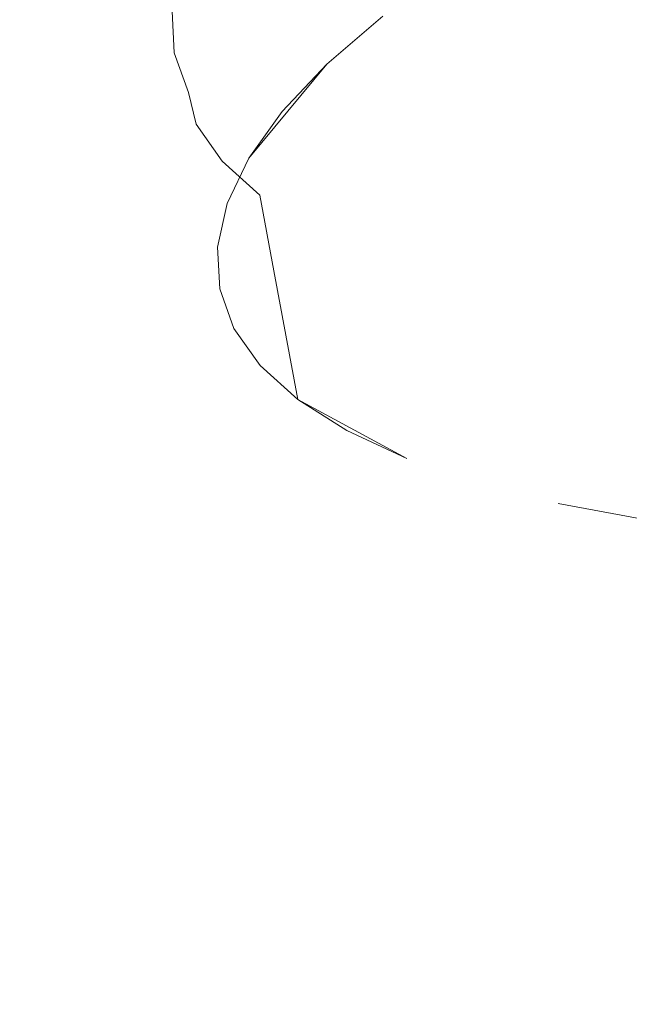
# Model space of a CAD drawing. Extents: x -593 to 1007, y -741 to 208.
# Drawn here: x 185 to 193, y -524 to -512 of the extents above; entities that cross this region are included whole.
import ezdxf

# ---------------------------------------------------------------- set-up
doc = ezdxf.new("R2010")
doc.units = 0
doc.header["$LTSCALE"] = 500
doc.header["$MEASUREMENT"] = 0
doc.layers.add('EXC-KOREK', color=7, linetype='Continuous')
doc.layers.add('EXC-WANNA', color=7, linetype='Continuous')

msp = doc.modelspace()

# ---------------------------------------------------------------- linework, layer by layer
at = {"layer": 'EXC-KOREK', "lineweight": 0}
for points, invisible_edges in [([(195.318, -508.613, 365.302), (188.108, -513.433, 376.281), (190.677, -511.001, 370.121), (195.318, -508.613, 365.302)], 15), ([(190.132, -517.279, 389.581), (188.108, -513.433, 376.281), (195.318, -508.613, 365.302), (190.132, -517.279, 389.581)], 15), ([(190.132, -517.279, 389.581), (195.318, -508.613, 365.302), (200.444, -518.353, 398.978), (190.132, -517.279, 389.581)], 15), ([(188.623, -509.613, 373.908), (188.429, -512.274, 374.833), (188.228, -511.187, 375.178), (188.623, -509.613, 373.908)], 15), ([(188.429, -512.274, 374.833), (188.623, -509.613, 373.908), (189.108, -512.23, 373.077), (188.429, -512.274, 374.833)], 15), ([(189.519, -509.967, 372.086), (189.108, -512.23, 373.077), (188.623, -509.613, 373.908), (189.519, -509.967, 372.086)], 15), ([(189.108, -512.23, 373.077), (189.519, -509.967, 372.086), (189.824, -511.617, 371.563), (189.108, -512.23, 373.077)], 11), ([(191.726, -514.682, 418.594), (194.149, -510.301, 421.16), (190.952, -510.5, 419.922), (191.726, -514.682, 418.594)], 15), ([(194.149, -510.301, 421.16), (191.726, -514.682, 418.594), (194.923, -514.483, 419.833), (194.149, -510.301, 421.16)], 15), ([(188.637, -514.778, 417.097), (190.952, -510.5, 419.922), (187.863, -510.597, 418.424), (188.637, -514.778, 417.097)], 15), ([(190.952, -510.5, 419.922), (188.637, -514.778, 417.097), (191.726, -514.682, 418.594), (190.952, -510.5, 419.922)], 15), ([(178.677, -512.031, 380.203), (183.821, -510.58, 378.633), (185.217, -511.573, 382.576), (178.677, -512.031, 380.203)], 15), ([(182.88, -514.66, 413.365), (185.682, -514.771, 415.349), (184.907, -510.589, 416.676), (182.88, -514.66, 413.365)], 15), ([(184.907, -510.589, 416.676), (188.637, -514.778, 417.097), (187.863, -510.597, 418.424), (184.907, -510.589, 416.676)], 15), ([(188.637, -514.778, 417.097), (184.907, -510.589, 416.676), (185.682, -514.771, 415.349), (188.637, -514.778, 417.097)], 15), ([(187.623, -510.815, 377.112), (187.625, -512.896, 378.301), (187.347, -511.395, 378.777), (187.623, -510.815, 377.112)], 15), ([(188.228, -511.187, 375.178), (188.003, -512.869, 376.46), (187.623, -510.815, 377.112), (188.228, -511.187, 375.178)], 15), ([(187.625, -512.896, 378.301), (187.623, -510.815, 377.112), (188.003, -512.869, 376.46), (187.625, -512.896, 378.301)], 15), ([(186.824, -510.989, 380.768), (187.027, -511.758, 382.407), (186.852, -511.53, 382.488), (186.824, -510.989, 380.768)], 15), ([(187.027, -511.758, 382.407), (186.824, -510.989, 380.768), (186.999, -511.221, 380.698), (187.027, -511.758, 382.407)], 15), ([(187.25, -510.989, 378.903), (187.222, -511.955, 380.467), (187.125, -511.549, 380.595), (187.25, -510.989, 378.903)], 11), ([(187.222, -511.955, 380.467), (187.25, -510.989, 378.903), (187.347, -511.395, 378.777), (187.222, -511.955, 380.467)], 15), ([(190.677, -511.001, 370.121), (188.108, -513.433, 376.281), (189.108, -512.23, 373.077), (190.677, -511.001, 370.121)], 13), ([(190.677, -511.001, 370.121), (189.108, -512.23, 373.077), (189.824, -511.617, 371.563), (190.677, -511.001, 370.121)], 15), ([(186.999, -511.221, 380.698), (187.154, -512.085, 382.299), (187.027, -511.758, 382.407), (186.999, -511.221, 380.698)], 15), ([(187.154, -512.085, 382.299), (186.999, -511.221, 380.698), (187.125, -511.549, 380.595), (187.154, -512.085, 382.299)], 15), ([(188.003, -512.869, 376.46), (188.228, -511.187, 375.178), (188.429, -512.274, 374.833), (188.003, -512.869, 376.46)], 15), ([(186.798, -511.935, 384.274), (186.125, -511.43, 382.563), (186.611, -511.418, 382.537), (186.798, -511.935, 384.274)], 15), ([(187.037, -512.041, 384.207), (186.611, -511.418, 382.537), (186.852, -511.53, 382.488), (187.037, -512.041, 384.207)], 15), ([(186.611, -511.418, 382.537), (187.037, -512.041, 384.207), (186.798, -511.935, 384.274), (186.611, -511.418, 382.537)], 15), ([(187.347, -511.395, 378.777), (187.5, -513.455, 379.991), (187.222, -511.955, 380.467), (187.347, -511.395, 378.777)], 15), ([(187.5, -513.455, 379.991), (187.347, -511.395, 378.777), (187.625, -512.896, 378.301), (187.5, -513.455, 379.991)], 15), ([(186.316, -511.959, 384.341), (185.217, -511.573, 382.576), (186.125, -511.43, 382.563), (186.316, -511.959, 384.341)], 15), ([(186.125, -511.43, 382.563), (186.798, -511.935, 384.274), (186.316, -511.959, 384.341), (186.125, -511.43, 382.563)], 15), ([(187.211, -512.266, 384.115), (186.852, -511.53, 382.488), (187.027, -511.758, 382.407), (187.211, -512.266, 384.115)], 15), ([(186.852, -511.53, 382.488), (187.211, -512.266, 384.115), (187.037, -512.041, 384.207), (186.852, -511.53, 382.488)], 15), ([(187.125, -511.549, 380.595), (187.251, -512.49, 382.169), (187.154, -512.085, 382.299), (187.125, -511.549, 380.595)], 11), ([(187.251, -512.49, 382.169), (187.125, -511.549, 380.595), (187.222, -511.955, 380.467), (187.251, -512.49, 382.169)], 15), ([(185.217, -511.573, 382.576), (178.975, -513.502, 385.012), (178.677, -512.031, 380.203), (185.217, -511.573, 382.576)], 15), ([(178.975, -513.502, 385.012), (185.217, -511.573, 382.576), (185.416, -512.125, 384.43), (178.975, -513.502, 385.012)], 15), ([(185.217, -511.573, 382.576), (186.316, -511.959, 384.341), (185.416, -512.125, 384.43), (185.217, -511.573, 382.576)], 15), ([(187.337, -512.591, 384.002), (187.027, -511.758, 382.407), (187.154, -512.085, 382.299), (187.337, -512.591, 384.002)], 11), ([(187.027, -511.758, 382.407), (187.337, -512.591, 384.002), (187.211, -512.266, 384.115), (187.027, -511.758, 382.407)], 15), ([(186.665, -512.454, 386.104), (185.416, -512.125, 384.43), (186.316, -511.959, 384.341), (186.665, -512.454, 386.104)], 15), ([(187.139, -512.419, 385.998), (186.316, -511.959, 384.341), (186.798, -511.935, 384.274), (187.139, -512.419, 385.998)], 15), ([(186.316, -511.959, 384.341), (187.139, -512.419, 385.998), (186.665, -512.454, 386.104), (186.316, -511.959, 384.341)], 15), ([(187.375, -512.52, 385.913), (186.798, -511.935, 384.274), (187.037, -512.041, 384.207), (187.375, -512.52, 385.913)], 15), ([(186.798, -511.935, 384.274), (187.375, -512.52, 385.913), (187.139, -512.419, 385.998), (186.798, -511.935, 384.274)], 15), ([(187.546, -512.742, 385.81), (187.037, -512.041, 384.207), (187.211, -512.266, 384.115), (187.546, -512.742, 385.81)], 15), ([(187.037, -512.041, 384.207), (187.546, -512.742, 385.81), (187.375, -512.52, 385.913), (187.037, -512.041, 384.207)], 15), ([(187.222, -511.955, 380.467), (187.529, -513.99, 381.693), (187.251, -512.49, 382.169), (187.222, -511.955, 380.467)], 15), ([(187.529, -513.99, 381.693), (187.222, -511.955, 380.467), (187.5, -513.455, 379.991), (187.529, -513.99, 381.693)], 15), ([(185.416, -512.125, 384.43), (182.084, -513.534, 386.927), (178.975, -513.502, 385.012), (185.416, -512.125, 384.43)], 15), ([(185.416, -512.125, 384.43), (185.78, -512.641, 386.268), (182.084, -513.534, 386.927), (185.416, -512.125, 384.43)], 15), ([(185.416, -512.125, 384.43), (186.665, -512.454, 386.104), (185.78, -512.641, 386.268), (185.416, -512.125, 384.43)], 15), ([(187.434, -512.996, 383.871), (187.154, -512.085, 382.299), (187.251, -512.49, 382.169), (187.434, -512.996, 383.871)], 15), ([(187.154, -512.085, 382.299), (187.434, -512.996, 383.871), (187.337, -512.591, 384.002), (187.154, -512.085, 382.299)], 13), ([(187.671, -513.066, 385.692), (187.211, -512.266, 384.115), (187.337, -512.591, 384.002), (187.671, -513.066, 385.692)], 15), ([(187.211, -512.266, 384.115), (187.671, -513.066, 385.692), (187.546, -512.742, 385.81), (187.211, -512.266, 384.115)], 15), ([(188.429, -512.274, 374.833), (188.108, -513.433, 376.281), (188.003, -512.869, 376.46), (188.429, -512.274, 374.833)], 15), ([(188.108, -513.433, 376.281), (188.429, -512.274, 374.833), (188.534, -512.837, 374.654), (188.108, -513.433, 376.281)], 11), ([(189.108, -512.23, 373.077), (188.534, -512.837, 374.654), (188.429, -512.274, 374.833), (189.108, -512.23, 373.077)], 14), ([(189.108, -512.23, 373.077), (189.108, -512.23, 373.077), (188.534, -512.837, 374.654)], 15), ([(187.632, -512.866, 387.694), (186.665, -512.454, 386.104), (187.139, -512.419, 385.998), (187.632, -512.866, 387.694)], 15), ([(187.139, -512.419, 385.998), (187.862, -512.963, 387.592), (187.632, -512.866, 387.694), (187.139, -512.419, 385.998)], 15), ([(187.862, -512.963, 387.592), (187.139, -512.419, 385.998), (187.375, -512.52, 385.913), (187.862, -512.963, 387.592)], 15), ([(187.169, -512.911, 387.839), (185.78, -512.641, 386.268), (186.665, -512.454, 386.104), (187.169, -512.911, 387.839)], 15), ([(186.665, -512.454, 386.104), (187.632, -512.866, 387.694), (187.169, -512.911, 387.839), (186.665, -512.454, 386.104)], 15), ([(187.434, -512.996, 383.871), (187.251, -512.49, 382.169), (187.529, -513.99, 381.693), (187.434, -512.996, 383.871)], 15), ([(187.375, -512.52, 385.913), (188.031, -513.182, 387.479), (187.862, -512.963, 387.592), (187.375, -512.52, 385.913)], 15), ([(188.031, -513.182, 387.479), (187.375, -512.52, 385.913), (187.546, -512.742, 385.81), (188.031, -513.182, 387.479)], 15), ([(186.306, -513.118, 388.079), (182.084, -513.534, 386.927), (185.78, -512.641, 386.268), (186.306, -513.118, 388.079)], 15), ([(185.78, -512.641, 386.268), (187.169, -512.911, 387.839), (186.306, -513.118, 388.079), (185.78, -512.641, 386.268)], 15), ([(187.768, -513.47, 385.558), (187.337, -512.591, 384.002), (187.434, -512.996, 383.871), (187.768, -513.47, 385.558)], 15), ([(187.337, -512.591, 384.002), (187.768, -513.47, 385.558), (187.671, -513.066, 385.692), (187.337, -512.591, 384.002)], 15), ([(187.546, -512.742, 385.81), (188.154, -513.504, 387.355), (188.031, -513.182, 387.479), (187.546, -512.742, 385.81)], 15), ([(188.154, -513.504, 387.355), (187.546, -512.742, 385.81), (187.671, -513.066, 385.692), (188.154, -513.504, 387.355)], 15), ([(187.825, -513.328, 389.534), (186.306, -513.118, 388.079), (187.169, -512.911, 387.839), (187.825, -513.328, 389.534)], 15), ([(188.272, -513.273, 389.351), (187.169, -512.911, 387.839), (187.632, -512.866, 387.694), (188.272, -513.273, 389.351)], 15), ([(187.169, -512.911, 387.839), (188.272, -513.273, 389.351), (187.825, -513.328, 389.534), (187.169, -512.911, 387.839)], 15), ([(187.625, -512.896, 378.301), (187.707, -514.572, 379.636), (187.5, -513.455, 379.991), (187.625, -512.896, 378.301)], 15), ([(188.003, -512.869, 376.46), (187.832, -514.012, 377.946), (187.625, -512.896, 378.301), (188.003, -512.869, 376.46)], 15), ([(187.707, -514.572, 379.636), (187.625, -512.896, 378.301), (187.832, -514.012, 377.946), (187.707, -514.572, 379.636)], 11), ([(187.632, -512.866, 387.694), (188.497, -513.365, 389.231), (188.272, -513.273, 389.351), (187.632, -512.866, 387.694)], 15), ([(188.497, -513.365, 389.231), (187.632, -512.866, 387.694), (187.862, -512.963, 387.592), (188.497, -513.365, 389.231)], 15), ([(187.832, -514.012, 377.946), (188.003, -512.869, 376.46), (188.108, -513.433, 376.281), (187.832, -514.012, 377.946)], 11), ([(187.434, -512.996, 383.871), (187.854, -513.933, 385.411), (187.768, -513.47, 385.558), (187.434, -512.996, 383.871)], 11), ([(187.529, -513.99, 381.693), (187.814, -515.05, 383.219), (187.434, -512.996, 383.871), (187.529, -513.99, 381.693)], 15), ([(188.252, -516.087, 384.728), (187.434, -512.996, 383.871), (187.814, -515.05, 383.219), (188.252, -516.087, 384.728)], 15), ([(187.434, -512.996, 383.871), (188.252, -516.087, 384.728), (187.854, -513.933, 385.411), (187.434, -512.996, 383.871)], 15), ([(187.862, -512.963, 387.592), (188.661, -513.583, 389.108), (188.497, -513.365, 389.231), (187.862, -512.963, 387.592)], 15), ([(188.661, -513.583, 389.108), (187.862, -512.963, 387.592), (188.031, -513.182, 387.479), (188.661, -513.583, 389.108)], 15), ([(182.084, -513.534, 386.927), (186.306, -513.118, 388.079), (183.503, -514.604, 391.124), (182.084, -513.534, 386.927)], 15), ([(186.99, -513.553, 389.846), (183.503, -514.604, 391.124), (186.306, -513.118, 388.079), (186.99, -513.553, 389.846)], 15), ([(186.306, -513.118, 388.079), (187.825, -513.328, 389.534), (186.99, -513.553, 389.846), (186.306, -513.118, 388.079)], 15), ([(187.671, -513.066, 385.692), (188.25, -513.908, 387.22), (188.154, -513.504, 387.355), (187.671, -513.066, 385.692)], 15), ([(188.25, -513.908, 387.22), (187.671, -513.066, 385.692), (187.768, -513.47, 385.558), (188.25, -513.908, 387.22)], 15), ([(188.031, -513.182, 387.479), (188.783, -513.903, 388.979), (188.661, -513.583, 389.108), (188.031, -513.182, 387.479)], 15), ([(188.783, -513.903, 388.979), (188.031, -513.182, 387.479), (188.154, -513.504, 387.355), (188.783, -513.903, 388.979)], 15), ([(189.058, -513.636, 390.954), (187.825, -513.328, 389.534), (188.272, -513.273, 389.351), (189.058, -513.636, 390.954)], 15), ([(189.274, -513.725, 390.818), (188.272, -513.273, 389.351), (188.497, -513.365, 389.231), (189.274, -513.725, 390.818)], 15), ([(188.272, -513.273, 389.351), (189.274, -513.725, 390.818), (189.058, -513.636, 390.954), (188.272, -513.273, 389.351)], 15), ([(188.629, -513.7, 391.174), (186.99, -513.553, 389.846), (187.825, -513.328, 389.534), (188.629, -513.7, 391.174)], 15), ([(188.108, -513.433, 376.281), (187.707, -514.572, 379.636), (187.832, -514.012, 377.946), (188.108, -513.433, 376.281)], 15), ([(188.108, -513.433, 376.281), (187.918, -515.613, 383.04), (187.707, -514.572, 379.636), (188.108, -513.433, 376.281)], 15), ([(187.825, -513.328, 389.534), (189.058, -513.636, 390.954), (188.629, -513.7, 391.174), (187.825, -513.328, 389.534)], 15), ([(190.132, -517.279, 389.581), (187.918, -515.613, 383.04), (188.108, -513.433, 376.281), (190.132, -517.279, 389.581)], 15), ([(189.434, -513.94, 390.684), (188.497, -513.365, 389.231), (188.661, -513.583, 389.108), (189.434, -513.94, 390.684)], 15), ([(188.497, -513.365, 389.231), (189.434, -513.94, 390.684), (189.274, -513.725, 390.818), (188.497, -513.365, 389.231)], 15), ([(182.103, -515.857, 394.254), (186.99, -513.553, 389.846), (186.5, -514.385, 392.183), (182.103, -515.857, 394.254)], 15), ([(186.99, -513.553, 389.846), (182.103, -515.857, 394.254), (183.503, -514.604, 391.124), (186.99, -513.553, 389.846)], 15), ([(186.99, -513.553, 389.846), (187.828, -513.941, 391.557), (186.5, -514.385, 392.183), (186.99, -513.553, 389.846)], 15), ([(186.99, -513.553, 389.846), (188.629, -513.7, 391.174), (187.828, -513.941, 391.557), (186.99, -513.553, 389.846)], 15), ([(187.529, -513.99, 381.693), (187.5, -513.455, 379.991), (187.707, -514.572, 379.636), (187.529, -513.99, 381.693)], 15), ([(187.768, -513.47, 385.558), (188.429, -514.875, 386.913), (188.25, -513.908, 387.22), (187.768, -513.47, 385.558)], 11), ([(188.429, -514.875, 386.913), (187.768, -513.47, 385.558), (187.854, -513.933, 385.411), (188.429, -514.875, 386.913)], 15), ([(188.154, -513.504, 387.355), (188.878, -514.306, 388.842), (188.783, -513.903, 388.979), (188.154, -513.504, 387.355)], 15), ([(188.878, -514.306, 388.842), (188.154, -513.504, 387.355), (188.25, -513.908, 387.22), (188.878, -514.306, 388.842)], 15), ([(189.982, -513.954, 392.493), (188.629, -513.7, 391.174), (189.058, -513.636, 390.954), (189.982, -513.954, 392.493)], 15), ([(189.553, -514.26, 390.55), (188.661, -513.583, 389.108), (188.783, -513.903, 388.979), (189.553, -514.26, 390.55)], 15), ([(188.661, -513.583, 389.108), (189.553, -514.26, 390.55), (189.434, -513.94, 390.684), (188.661, -513.583, 389.108)], 15), ([(190.188, -514.039, 392.341), (189.058, -513.636, 390.954), (189.274, -513.725, 390.818), (190.188, -514.039, 392.341)], 15), ([(189.058, -513.636, 390.954), (190.188, -514.039, 392.341), (189.982, -513.954, 392.493), (189.058, -513.636, 390.954)], 15), ([(189.573, -514.025, 392.748), (187.828, -513.941, 391.557), (188.629, -513.7, 391.174), (189.573, -514.025, 392.748)], 15), ([(188.629, -513.7, 391.174), (189.982, -513.954, 392.493), (189.573, -514.025, 392.748), (188.629, -513.7, 391.174)], 15), ([(190.342, -514.252, 392.198), (189.274, -513.725, 390.818), (189.434, -513.94, 390.684), (190.342, -514.252, 392.198)], 15), ([(189.274, -513.725, 390.818), (190.342, -514.252, 392.198), (190.188, -514.039, 392.341), (189.274, -513.725, 390.818)], 15), ([(188.814, -514.279, 393.199), (186.5, -514.385, 392.183), (187.828, -513.941, 391.557), (188.814, -514.279, 393.199)], 15), ([(187.828, -513.941, 391.557), (189.573, -514.025, 392.748), (188.814, -514.279, 393.199), (187.828, -513.941, 391.557)], 15), ([(188.429, -514.875, 386.913), (187.854, -513.933, 385.411), (188.252, -516.087, 384.728), (188.429, -514.875, 386.913)], 15), ([(188.878, -514.306, 388.842), (188.25, -513.908, 387.22), (188.429, -514.875, 386.913), (188.878, -514.306, 388.842)], 13), ([(189.648, -514.662, 390.412), (188.783, -513.903, 388.979), (188.878, -514.306, 388.842), (189.648, -514.662, 390.412)], 15), ([(188.783, -513.903, 388.979), (189.648, -514.662, 390.412), (189.553, -514.26, 390.55), (188.783, -513.903, 388.979)], 15), ([(190.458, -514.571, 392.059), (189.434, -513.94, 390.684), (189.553, -514.26, 390.55), (190.458, -514.571, 392.059)], 15), ([(189.434, -513.94, 390.684), (190.458, -514.571, 392.059), (190.342, -514.252, 392.198), (189.434, -513.94, 390.684)], 15), ([(187.918, -515.613, 383.04), (187.529, -513.99, 381.693), (187.735, -515.107, 381.339), (187.918, -515.613, 383.04)], 11), ([(187.529, -513.99, 381.693), (187.918, -515.613, 383.04), (187.814, -515.05, 383.219), (187.529, -513.99, 381.693)], 15), ([(187.707, -514.572, 379.636), (187.735, -515.107, 381.339), (187.529, -513.99, 381.693), (187.707, -514.572, 379.636)], 14), ([(190.651, -514.3, 394.245), (188.814, -514.279, 393.199), (189.573, -514.025, 392.748), (190.651, -514.3, 394.245)], 15), ([(191.035, -514.223, 393.956), (189.573, -514.025, 392.748), (189.982, -513.954, 392.493), (191.035, -514.223, 393.956)], 15), ([(189.573, -514.025, 392.748), (191.035, -514.223, 393.956), (190.651, -514.3, 394.245), (189.573, -514.025, 392.748)], 15), ([(189.982, -513.954, 392.493), (191.23, -514.306, 393.788), (191.035, -514.223, 393.956), (189.982, -513.954, 392.493)], 15), ([(191.23, -514.306, 393.788), (189.982, -513.954, 392.493), (190.188, -514.039, 392.341), (191.23, -514.306, 393.788)], 15), ([(190.188, -514.039, 392.341), (191.378, -514.517, 393.636), (191.23, -514.306, 393.788), (190.188, -514.039, 392.341)], 15), ([(191.378, -514.517, 393.636), (190.188, -514.039, 392.341), (190.342, -514.252, 392.198), (191.378, -514.517, 393.636)], 15), ([(182.103, -515.857, 394.254), (186.5, -514.385, 392.183), (188.814, -514.279, 393.199), (182.103, -515.857, 394.254)], 15), ([(188.814, -514.279, 393.199), (186.961, -515.793, 396.888), (182.103, -515.857, 394.254), (188.814, -514.279, 393.199)], 15), ([(186.961, -515.793, 396.888), (188.814, -514.279, 393.199), (189.937, -514.567, 394.759), (186.961, -515.793, 396.888)], 15), ([(188.429, -514.875, 386.913), (189.156, -515.807, 388.365), (188.878, -514.306, 388.842), (188.429, -514.875, 386.913)], 15), ([(188.814, -514.279, 393.199), (190.651, -514.3, 394.245), (189.937, -514.567, 394.759), (188.814, -514.279, 393.199)], 15), ([(189.827, -515.63, 390.105), (188.878, -514.306, 388.842), (189.156, -515.807, 388.365), (189.827, -515.63, 390.105)], 15), ([(188.878, -514.306, 388.842), (189.827, -515.63, 390.105), (189.648, -514.662, 390.412), (188.878, -514.306, 388.842)], 15), ([(190.552, -514.973, 391.919), (189.553, -514.26, 390.55), (189.648, -514.662, 390.412), (190.552, -514.973, 391.919)], 15), ([(189.553, -514.26, 390.55), (190.552, -514.973, 391.919), (190.458, -514.571, 392.059), (189.553, -514.26, 390.55)], 15), ([(191.853, -514.524, 395.651), (189.937, -514.567, 394.759), (190.651, -514.3, 394.245), (191.853, -514.524, 395.651)], 15), ([(190.342, -514.252, 392.198), (191.491, -514.835, 393.493), (191.378, -514.517, 393.636), (190.342, -514.252, 392.198)], 15), ([(191.491, -514.835, 393.493), (190.342, -514.252, 392.198), (190.458, -514.571, 392.059), (191.491, -514.835, 393.493)], 15), ([(192.211, -514.442, 395.331), (190.651, -514.3, 394.245), (191.035, -514.223, 393.956), (192.211, -514.442, 395.331)], 15), ([(190.651, -514.3, 394.245), (192.211, -514.442, 395.331), (191.853, -514.524, 395.651), (190.651, -514.3, 394.245)], 15), ([(191.035, -514.223, 393.956), (192.394, -514.522, 395.149), (192.211, -514.442, 395.331), (191.035, -514.223, 393.956)], 15), ([(192.394, -514.522, 395.149), (191.035, -514.223, 393.956), (191.23, -514.306, 393.788), (192.394, -514.522, 395.149)], 15), ([(191.23, -514.306, 393.788), (192.534, -514.732, 394.988), (192.394, -514.522, 395.149), (191.23, -514.306, 393.788)], 15), ([(192.534, -514.732, 394.988), (191.23, -514.306, 393.788), (191.378, -514.517, 393.636), (192.534, -514.732, 394.988)], 15), ([(193.501, -514.608, 396.607), (191.853, -514.524, 395.651), (192.211, -514.442, 395.331), (193.501, -514.608, 396.607)], 15), ([(193.671, -514.687, 396.412), (192.211, -514.442, 395.331), (192.394, -514.522, 395.149), (193.671, -514.687, 396.412)], 15), ([(192.211, -514.442, 395.331), (193.671, -514.687, 396.412), (193.501, -514.608, 396.607), (192.211, -514.442, 395.331)], 15), ([(189.937, -514.567, 394.759), (188.433, -516.067, 398.609), (186.961, -515.793, 396.888), (189.937, -514.567, 394.759)], 15), ([(187.707, -514.572, 379.636), (187.918, -515.613, 383.04), (187.735, -515.107, 381.339), (187.707, -514.572, 379.636)], 15), ([(188.433, -516.067, 398.609), (189.937, -514.567, 394.759), (190.095, -515.304, 397.174), (188.433, -516.067, 398.609)], 15), ([(189.937, -514.567, 394.759), (191.853, -514.524, 395.651), (191.192, -514.8, 396.227), (189.937, -514.567, 394.759)], 15), ([(189.937, -514.567, 394.759), (191.192, -514.8, 396.227), (190.095, -515.304, 397.174), (189.937, -514.567, 394.759)], 15), ([(190.458, -514.571, 392.059), (191.583, -515.237, 393.351), (191.491, -514.835, 393.493), (190.458, -514.571, 392.059)], 15), ([(191.583, -515.237, 393.351), (190.458, -514.571, 392.059), (190.552, -514.973, 391.919), (191.583, -515.237, 393.351)], 15), ([(193.173, -514.694, 396.957), (191.192, -514.8, 396.227), (191.853, -514.524, 395.651), (193.173, -514.694, 396.957)], 15), ([(191.378, -514.517, 393.636), (192.643, -515.049, 394.841), (192.534, -514.732, 394.988), (191.378, -514.517, 393.636)], 15), ([(192.643, -515.049, 394.841), (191.378, -514.517, 393.636), (191.491, -514.835, 393.493), (192.643, -515.049, 394.841)], 15), ([(192.108, -516.623, 417.925), (194.923, -514.483, 419.833), (191.726, -514.682, 418.594), (192.108, -516.623, 417.925)], 15), ([(191.853, -514.524, 395.651), (193.501, -514.608, 396.607), (193.173, -514.694, 396.957), (191.853, -514.524, 395.651)], 15), ([(194.923, -514.483, 419.833), (192.108, -516.623, 417.925), (195.301, -516.425, 419.162), (194.923, -514.483, 419.833)], 15), ([(193.803, -514.896, 396.243), (192.394, -514.522, 395.149), (192.534, -514.732, 394.988), (193.803, -514.896, 396.243)], 15), ([(192.394, -514.522, 395.149), (193.803, -514.896, 396.243), (193.671, -514.687, 396.412), (192.394, -514.522, 395.149)], 15), ([(182.88, -514.66, 413.365), (186.073, -516.712, 414.684), (185.682, -514.771, 415.349), (182.88, -514.66, 413.365)], 15), ([(186.073, -516.712, 414.684), (182.88, -514.66, 413.365), (183.275, -516.601, 412.703), (186.073, -516.712, 414.684)], 15), ([(189.024, -516.72, 416.43), (191.726, -514.682, 418.594), (188.637, -514.778, 417.097), (189.024, -516.72, 416.43)], 15), ([(191.726, -514.682, 418.594), (189.024, -516.72, 416.43), (192.108, -516.623, 417.925), (191.726, -514.682, 418.594)], 15), ([(190.932, -517.027, 391.267), (189.648, -514.662, 390.412), (189.827, -515.63, 390.105), (190.932, -517.027, 391.267)], 15), ([(189.648, -514.662, 390.412), (190.932, -517.027, 391.267), (190.552, -514.973, 391.919), (189.648, -514.662, 390.412)], 15), ([(191.192, -514.8, 396.227), (193.173, -514.694, 396.957), (192.568, -514.977, 397.588), (191.192, -514.8, 396.227)], 15), ([(194.599, -514.809, 398.152), (192.568, -514.977, 397.588), (193.173, -514.694, 396.957), (194.599, -514.809, 398.152)], 15), ([(185.682, -514.771, 415.349), (189.024, -516.72, 416.43), (188.637, -514.778, 417.097), (185.682, -514.771, 415.349)], 15), ([(189.024, -516.72, 416.43), (185.682, -514.771, 415.349), (186.073, -516.712, 414.684), (189.024, -516.72, 416.43)], 15), ([(192.568, -514.977, 397.588), (190.095, -515.304, 397.174), (191.192, -514.8, 396.227), (192.568, -514.977, 397.588)], 15), ([(193.908, -515.212, 396.091), (192.534, -514.732, 394.988), (192.643, -515.049, 394.841), (193.908, -515.212, 396.091)], 15), ([(192.534, -514.732, 394.988), (193.908, -515.212, 396.091), (193.803, -514.896, 396.243), (192.534, -514.732, 394.988)], 15), ([(192.568, -514.977, 397.588), (194.599, -514.809, 398.152), (194.056, -515.098, 398.835), (192.568, -514.977, 397.588)], 15), ([(188.252, -516.087, 384.728), (188.735, -516.525, 386.389), (188.429, -514.875, 386.913), (188.252, -516.087, 384.728)], 14), ([(188.429, -514.875, 386.913), (189.363, -516.923, 388.011), (189.156, -515.807, 388.365), (188.429, -514.875, 386.913)], 15), ([(189.363, -516.923, 388.011), (188.429, -514.875, 386.913), (188.735, -516.525, 386.389), (189.363, -516.923, 388.011)], 9), ([(191.491, -514.835, 393.493), (192.734, -515.451, 394.697), (192.643, -515.049, 394.841), (191.491, -514.835, 393.493)], 15), ([(192.734, -515.451, 394.697), (191.491, -514.835, 393.493), (191.583, -515.237, 393.351), (192.734, -515.451, 394.697)], 15), ([(188.252, -516.087, 384.728), (187.814, -515.05, 383.219), (187.918, -515.613, 383.04), (188.252, -516.087, 384.728)], 11), ([(194.056, -515.098, 398.835), (190.095, -515.304, 397.174), (192.568, -514.977, 397.588), (194.056, -515.098, 398.835)], 15), ([(190.552, -514.973, 391.919), (191.861, -516.738, 392.875), (191.583, -515.237, 393.351), (190.552, -514.973, 391.919)], 15), ([(191.861, -516.738, 392.875), (190.552, -514.973, 391.919), (190.932, -517.027, 391.267), (191.861, -516.738, 392.875)], 15), ([(193.998, -515.614, 395.947), (192.643, -515.049, 394.841), (192.734, -515.451, 394.697), (193.998, -515.614, 395.947)], 15), ([(192.643, -515.049, 394.841), (193.998, -515.614, 395.947), (193.908, -515.212, 396.091), (192.643, -515.049, 394.841)], 15), ([(190.095, -515.304, 397.174), (194.056, -515.098, 398.835), (191.792, -516.416, 401.669), (190.095, -515.304, 397.174)], 15), ([(195.642, -515.161, 399.958), (191.792, -516.416, 401.669), (194.056, -515.098, 398.835), (195.642, -515.161, 399.958)], 15), ([(191.792, -516.416, 401.669), (195.642, -515.161, 399.958), (194.852, -515.689, 401.161), (191.792, -516.416, 401.669)], 15), ([(190.095, -515.304, 397.174), (191.792, -516.416, 401.669), (188.433, -516.067, 398.609), (190.095, -515.304, 397.174)], 15), ([(191.583, -515.237, 393.351), (192.82, -515.915, 394.55), (192.734, -515.451, 394.697), (191.583, -515.237, 393.351)], 15), ([(192.82, -515.915, 394.55), (191.583, -515.237, 393.351), (191.861, -516.738, 392.875), (192.82, -515.915, 394.55)], 15), ([(193.998, -515.614, 395.947), (192.734, -515.451, 394.697), (192.82, -515.915, 394.55), (193.998, -515.614, 395.947)], 15), ([(187.918, -515.613, 383.04), (188.735, -516.525, 386.389), (188.252, -516.087, 384.728), (187.918, -515.613, 383.04)], 15), ([(190.132, -517.279, 389.581), (188.735, -516.525, 386.389), (187.918, -515.613, 383.04), (190.132, -517.279, 389.581)], 14), ([(189.156, -515.807, 388.365), (190.028, -516.716, 389.76), (189.827, -515.63, 390.105), (189.156, -515.807, 388.365)], 15), ([(190.932, -517.027, 391.267), (189.827, -515.63, 390.105), (190.028, -516.716, 389.76), (190.932, -517.027, 391.267)], 15), ([(194.405, -517.444, 406.43), (191.792, -516.416, 401.669), (194.852, -515.689, 401.161), (194.405, -517.444, 406.43)], 15), ([(192.82, -515.915, 394.55), (194.177, -516.581, 395.64), (193.998, -515.614, 395.947), (192.82, -515.915, 394.55)], 15), ([(184.449, -517.896, 402.048), (182.103, -515.857, 394.254), (186.961, -515.793, 396.888), (184.449, -517.896, 402.048)], 15), ([(186.961, -515.793, 396.888), (188.433, -516.067, 398.609), (184.449, -517.896, 402.048), (186.961, -515.793, 396.888)], 15), ([(190.028, -516.716, 389.76), (189.156, -515.807, 388.365), (189.363, -516.923, 388.011), (190.028, -516.716, 389.76)], 15), ([(191.861, -516.738, 392.875), (193.114, -517.505, 394.045), (192.82, -515.915, 394.55), (191.861, -516.738, 392.875)], 15), ([(194.177, -516.581, 395.64), (192.82, -515.915, 394.55), (193.114, -517.505, 394.045), (194.177, -516.581, 395.64)], 15), ([(188.433, -516.067, 398.609), (187.047, -519.181, 407.611), (184.449, -517.896, 402.048), (188.433, -516.067, 398.609)], 15), ([(188.433, -516.067, 398.609), (188.525, -518.32, 405.76), (187.047, -519.181, 407.611), (188.433, -516.067, 398.609)], 15), ([(188.525, -518.32, 405.76), (188.433, -516.067, 398.609), (190.178, -517.357, 403.691), (188.525, -518.32, 405.76)], 15), ([(190.178, -517.357, 403.691), (188.433, -516.067, 398.609), (191.792, -516.416, 401.669), (190.178, -517.357, 403.691)], 15), ([(191.792, -516.416, 401.669), (192.235, -517.438, 405.147), (190.178, -517.357, 403.691), (191.792, -516.416, 401.669)], 15), ([(192.235, -517.438, 405.147), (191.792, -516.416, 401.669), (194.405, -517.444, 406.43), (192.235, -517.438, 405.147)], 15), ([(192.482, -518.266, 417.245), (195.301, -516.425, 419.162), (192.108, -516.623, 417.925), (192.482, -518.266, 417.245)], 15), ([(195.301, -516.425, 419.162), (192.482, -518.266, 417.245), (195.661, -518.069, 418.476), (195.301, -516.425, 419.162)], 15), ([(188.735, -516.525, 386.389), (190.132, -517.279, 389.581), (190.132, -517.279, 389.581)], 15), ([(183.275, -516.601, 412.703), (186.471, -518.355, 414.017), (186.073, -516.712, 414.684), (183.275, -516.601, 412.703)], 15), ([(186.471, -518.355, 414.017), (183.275, -516.601, 412.703), (183.685, -518.245, 412.045), (186.471, -518.355, 414.017)], 15), ([(186.073, -516.712, 414.684), (189.41, -518.362, 415.755), (189.024, -516.72, 416.43), (186.073, -516.712, 414.684)], 15), ([(189.41, -518.362, 415.755), (186.073, -516.712, 414.684), (186.471, -518.355, 414.017), (189.41, -518.362, 415.755)], 15), ([(189.41, -518.362, 415.755), (192.108, -516.623, 417.925), (189.024, -516.72, 416.43), (189.41, -518.362, 415.755)], 15), ([(189.363, -516.923, 388.011), (190.132, -517.279, 389.581), (190.028, -516.716, 389.76), (189.363, -516.923, 388.011)], 14), ([(192.108, -516.623, 417.925), (189.41, -518.362, 415.755), (192.482, -518.266, 417.245), (192.108, -516.623, 417.925)], 15), ([(191.036, -517.59, 391.088), (190.028, -516.716, 389.76), (190.132, -517.279, 389.581), (191.036, -517.59, 391.088)], 15), ([(190.028, -516.716, 389.76), (191.036, -517.59, 391.088), (190.932, -517.027, 391.267), (190.028, -516.716, 389.76)], 15), ([(190.932, -517.027, 391.267), (192.068, -517.854, 392.52), (191.861, -516.738, 392.875), (190.932, -517.027, 391.267)], 15), ([(191.861, -516.738, 392.875), (193.219, -518.068, 393.867), (193.114, -517.505, 394.045), (191.861, -516.738, 392.875)], 15), ([(193.219, -518.068, 393.867), (191.861, -516.738, 392.875), (192.068, -517.854, 392.52), (193.219, -518.068, 393.867)], 11), ([(192.068, -517.854, 392.52), (190.932, -517.027, 391.267), (191.036, -517.59, 391.088), (192.068, -517.854, 392.52)], 15), ([(190.132, -517.279, 389.581), (192.068, -517.854, 392.52), (191.036, -517.59, 391.088), (190.132, -517.279, 389.581)], 15), ([(190.132, -517.279, 389.581), (194.482, -518.231, 395.116), (192.068, -517.854, 392.52), (190.132, -517.279, 389.581)], 15), ([(190.132, -517.279, 389.581), (200.444, -518.353, 398.978), (194.482, -518.231, 395.116), (190.132, -517.279, 389.581)], 15), ([(190.178, -517.357, 403.691), (191.236, -519.925, 412.398), (188.525, -518.32, 405.76), (190.178, -517.357, 403.691)], 15), ([(191.236, -519.925, 412.398), (190.178, -517.357, 403.691), (192.235, -517.438, 405.147), (191.236, -519.925, 412.398)], 15), ([(191.236, -519.925, 412.398), (192.235, -517.438, 405.147), (194.405, -517.444, 406.43), (191.236, -519.925, 412.398)], 15), ([(194.068, -519.837, 413.772), (191.236, -519.925, 412.398), (194.405, -517.444, 406.43), (194.068, -519.837, 413.772)], 15), ([(192.068, -517.854, 392.52), (194.482, -518.231, 395.116), (193.219, -518.068, 393.867), (192.068, -517.854, 392.52)], 15), ([(183.547, -519.622, 406.957), (184.449, -517.896, 402.048), (187.047, -519.181, 407.611), (183.547, -519.622, 406.957)], 15), ([(192.841, -519.462, 416.548), (195.661, -518.069, 418.476), (192.482, -518.266, 417.245), (192.841, -519.462, 416.548)], 15), ([(195.661, -518.069, 418.476), (192.841, -519.462, 416.548), (195.994, -519.266, 417.769), (195.661, -518.069, 418.476)], 15), ([(183.685, -518.245, 412.045), (186.881, -519.549, 413.347), (186.471, -518.355, 414.017), (183.685, -518.245, 412.045)], 15), ([(186.881, -519.549, 413.347), (183.685, -518.245, 412.045), (184.118, -519.44, 411.391), (186.881, -519.549, 413.347)], 15), ([(186.471, -518.355, 414.017), (189.795, -519.557, 415.071), (189.41, -518.362, 415.755), (186.471, -518.355, 414.017)], 15), ([(189.795, -519.557, 415.071), (186.471, -518.355, 414.017), (186.881, -519.549, 413.347), (189.795, -519.557, 415.071)], 15), ([(188.525, -518.32, 405.76), (188.525, -519.918, 410.795), (187.047, -519.181, 407.611), (188.525, -518.32, 405.76)], 15), ([(188.525, -519.918, 410.795), (188.525, -518.32, 405.76), (191.236, -519.925, 412.398), (188.525, -519.918, 410.795)], 15), ([(189.795, -519.557, 415.071), (192.482, -518.266, 417.245), (189.41, -518.362, 415.755), (189.795, -519.557, 415.071)], 15), ([(192.482, -518.266, 417.245), (189.795, -519.557, 415.071), (192.841, -519.462, 416.548), (192.482, -518.266, 417.245)], 15), ([(185.956, -519.816, 408.977), (183.547, -519.622, 406.957), (187.047, -519.181, 407.611), (185.956, -519.816, 408.977)], 15), ([(187.047, -519.181, 407.611), (188.525, -519.918, 410.795), (185.956, -519.816, 408.977), (187.047, -519.181, 407.611)], 15), ([(193.183, -520.06, 415.828), (195.994, -519.266, 417.769), (192.841, -519.462, 416.548), (193.183, -520.06, 415.828)], 15), ([(184.581, -520.039, 410.744), (186.881, -519.549, 413.347), (184.118, -519.44, 411.391), (184.581, -520.039, 410.744)], 15), ([(190.179, -520.154, 414.372), (192.841, -519.462, 416.548), (189.795, -519.557, 415.071), (190.179, -520.154, 414.372)], 15), ([(192.841, -519.462, 416.548), (190.179, -520.154, 414.372), (193.183, -520.06, 415.828), (192.841, -519.462, 416.548)], 15), ([(186.881, -519.549, 413.347), (184.581, -520.039, 410.744), (187.305, -520.146, 412.672), (186.881, -519.549, 413.347)], 15), ([(187.305, -520.146, 412.672), (189.795, -519.557, 415.071), (186.881, -519.549, 413.347), (187.305, -520.146, 412.672)], 15), ([(189.795, -519.557, 415.071), (187.305, -520.146, 412.672), (190.179, -520.154, 414.372), (189.795, -519.557, 415.071)], 15), ([(185.164, -520.133, 409.98), (183.547, -519.622, 406.957), (185.956, -519.816, 408.977), (185.164, -520.133, 409.98)], 15), ([(185.956, -519.816, 408.977), (187.826, -520.239, 411.864), (185.164, -520.133, 409.98), (185.956, -519.816, 408.977)], 15), ([(187.826, -520.239, 411.864), (185.956, -519.816, 408.977), (188.525, -519.918, 410.795), (187.826, -520.239, 411.864)], 15), ([(193.57, -520.154, 414.949), (191.236, -519.925, 412.398), (194.068, -519.837, 413.772), (193.57, -520.154, 414.949)], 15), ([(188.525, -519.918, 410.795), (190.635, -520.246, 413.526), (187.826, -520.239, 411.864), (188.525, -519.918, 410.795)], 15), ([(190.635, -520.246, 413.526), (188.525, -519.918, 410.795), (191.236, -519.925, 412.398), (190.635, -520.246, 413.526)], 15), ([(191.236, -519.925, 412.398), (193.57, -520.154, 414.949), (190.635, -520.246, 413.526), (191.236, -519.925, 412.398)], 15), ([(185.164, -520.133, 409.98), (187.305, -520.146, 412.672), (184.581, -520.039, 410.744), (185.164, -520.133, 409.98)], 15), ([(190.635, -520.246, 413.526), (193.183, -520.06, 415.828), (190.179, -520.154, 414.372), (190.635, -520.246, 413.526)], 15), ([(193.183, -520.06, 415.828), (190.635, -520.246, 413.526), (193.57, -520.154, 414.949), (193.183, -520.06, 415.828)], 15), ([(187.305, -520.146, 412.672), (185.164, -520.133, 409.98), (187.826, -520.239, 411.864), (187.305, -520.146, 412.672)], 15), ([(187.826, -520.239, 411.864), (190.179, -520.154, 414.372), (187.305, -520.146, 412.672), (187.826, -520.239, 411.864)], 15), ([(190.179, -520.154, 414.372), (187.826, -520.239, 411.864), (190.635, -520.246, 413.526), (190.179, -520.154, 414.372)], 15)]:
    msp.add_3dface(points, dxfattribs=dict(at, invisible_edges=invisible_edges))
at = {"layer": 'EXC-WANNA', "lineweight": 0, "invisible_edges": 15}
for points in [[(214.962, -495.098, 336.454), (135.407, -511.528, 336.454), (133.228, -515.542, 350.059), (214.962, -495.098, 336.454)], [(133.228, -515.542, 350.059), (213.793, -498.906, 350.059), (214.962, -495.098, 336.454), (133.228, -515.542, 350.059)], [(213.793, -498.906, 350.059), (133.228, -515.542, 350.059), (131.039, -519.629, 363.381), (213.793, -498.906, 350.059)], [(131.039, -519.629, 363.381), (212.618, -502.788, 363.381), (213.793, -498.906, 350.059), (131.039, -519.629, 363.381)], [(212.618, -502.788, 363.381), (131.039, -519.629, 363.381), (128.88, -523.704, 376.238), (212.618, -502.788, 363.381)], [(128.88, -523.704, 376.238), (211.461, -506.659, 376.237), (212.618, -502.788, 363.381), (128.88, -523.704, 376.238)], [(211.461, -506.659, 376.237), (128.88, -523.704, 376.238), (126.793, -527.678, 388.448), (211.461, -506.659, 376.237)], [(126.793, -527.678, 388.448), (210.343, -510.435, 388.448), (211.461, -506.659, 376.237), (126.793, -527.678, 388.448)], [(210.343, -510.435, 388.448), (126.793, -527.678, 388.448), (124.819, -531.464, 399.83), (210.343, -510.435, 388.448)], [(124.819, -531.464, 399.83), (209.285, -514.035, 399.83), (210.343, -510.435, 388.448), (124.819, -531.464, 399.83)], [(209.285, -514.035, 399.83), (124.819, -531.464, 399.83), (122.998, -534.976, 410.203), (209.285, -514.035, 399.83)], [(122.998, -534.976, 410.203), (208.31, -517.374, 410.203), (209.285, -514.035, 399.83), (122.998, -534.976, 410.203)], [(208.31, -517.374, 410.203), (122.998, -534.976, 410.203), (121.372, -538.124, 419.384), (208.31, -517.374, 410.203)], [(121.372, -538.124, 419.384), (207.44, -520.368, 419.384), (208.31, -517.374, 410.203), (121.372, -538.124, 419.384)], [(207.44, -520.368, 419.384), (121.372, -538.124, 419.384), (119.982, -540.823, 427.193), (207.44, -520.368, 419.384)], [(119.982, -540.823, 427.193), (206.696, -522.935, 427.193), (207.44, -520.368, 419.384), (119.982, -540.823, 427.193)], [(206.099, -524.991, 433.447), (206.696, -522.935, 427.193), (119.982, -540.823, 427.193), (206.099, -524.991, 433.447)]]:
    msp.add_3dface(points, dxfattribs=at)

doc.saveas('drawing.dxf')
